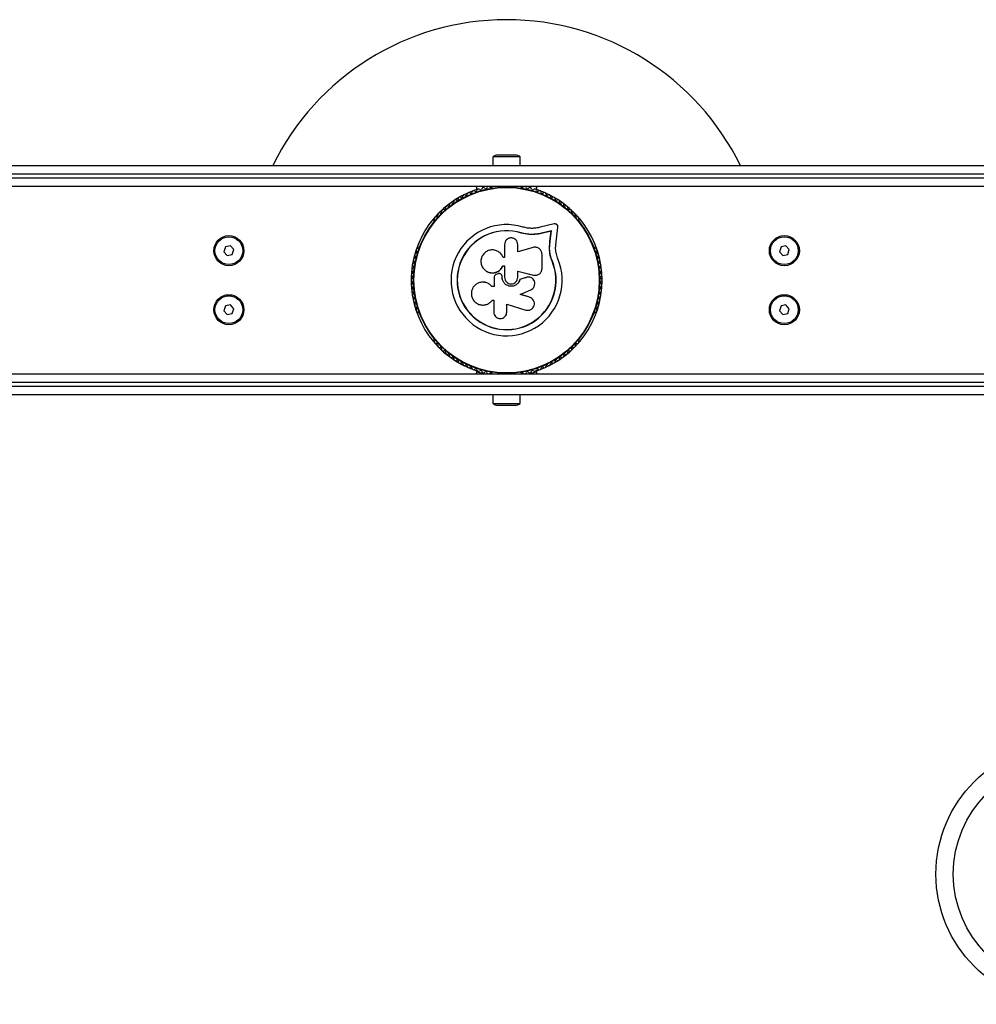
# Model space of a CAD drawing. Units: millimetres. Extents: x 0 to 5021, y 0 to 3913.
# Drawn here: x 2230 to 2781, y 1930 to 2497 of the extents above; entities that cross this region are included whole.
import ezdxf

# ---------------------------------------------------------------- set-up
doc = ezdxf.new("R2010")
doc.units = ezdxf.units.MM

msp = doc.modelspace()

# ---------------------------------------------------------------- linework, layer by layer
at = {"color": 7, "linetype": 'Continuous', "lineweight": 25, "ltscale": 20}
for p, q in [((2502.58, 2418.1), (2502.58, 2413.1)), ((2511.93, 2418.1), (2502.58, 2418.1)), ((2511.4, 2419.1), (2505.48, 2419.1)), ((2515.48, 2419.1), (2511.4, 2419.1)), ((2518.38, 2418.1), (2511.93, 2418.1)), ((2518.38, 2413.1), (2518.38, 2418.1)), ((1660.48, 2413.1), (3360.48, 2413.1)), ((3360.48, 2408.1), (1660.48, 2408.1)), ((1660.48, 2406.1), (3360.48, 2406.1)), ((3360.48, 2401.1), (1660.48, 2401.1)), ((2501.99, 2400.36), (2501.52, 2400.36)), ((2506.48, 2401.1), (2506.48, 2400.59)), ((2514.48, 2400.59), (2514.48, 2401.1)), ((2519.45, 2400.36), (2518.97, 2400.36)), ((2468.84, 2381.49), (2468.61, 2381.08)), ((2552.36, 2381.08), (2552.12, 2381.49)), ((2537.88, 2379.46), (2529.8, 2377.56)), ((2538.94, 2369.22), (2540.07, 2377.47)), ((2518.87, 2374.24), (2518.91, 2374.37)), ((2523.27, 2373.43), (2518.87, 2374.24)), ((2521.52, 2373.79), (2518.87, 2374.24)), ((2523.89, 2373.39), (2523.27, 2373.43)), ((2536.18, 2375.39), (2530.55, 2374.07)), ((2530.55, 2374.07), (2530.64, 2374.19)), ((2536.3, 2375.52), (2530.64, 2374.19)), ((2535.39, 2369.58), (2536.18, 2375.39)), ((2535.5, 2369.69), (2536.3, 2375.52)), ((2536.18, 2375.39), (2536.3, 2375.52)), ((2348.57, 2366.26), (2347.65, 2363.52)), ((2351.39, 2366.84), (2348.57, 2366.26)), ((2353.31, 2364.68), (2351.39, 2366.84)), ((2352.4, 2361.94), (2353.31, 2364.68)), ((2460.12, 2366.38), (2459.88, 2365.97)), ((2509.28, 2367.59), (2509.28, 2360.18)), ((2516.94, 2363.45), (2516.94, 2367.59)), ((2525.73, 2365.93), (2516.94, 2363.45)), ((2535.15, 2364.9), (2535.39, 2369.58)), ((2535.15, 2364.9), (2535.26, 2364.99)), ((2535.64, 2361.39), (2535.15, 2364.9)), ((2535.26, 2364.99), (2535.5, 2369.69)), ((2535.39, 2369.58), (2535.5, 2369.69)), ((2538.73, 2365.14), (2538.94, 2369.22)), ((2561.08, 2365.97), (2560.84, 2366.38)), ((2668.57, 2366.26), (2667.65, 2363.52)), ((2671.39, 2366.84), (2668.57, 2366.26)), ((2673.31, 2364.68), (2671.39, 2366.84)), ((2672.4, 2361.94), (2673.31, 2364.68)), ((2347.65, 2363.52), (2349.57, 2361.36)), ((2349.57, 2361.36), (2352.4, 2361.94)), ((2509.28, 2360.18), (2508.47, 2360.18)), ((2530.88, 2353.79), (2530.88, 2362.03)), ((2536.72, 2357.98), (2535.64, 2361.39)), ((2667.65, 2363.52), (2669.57, 2361.36)), ((2669.57, 2361.36), (2672.4, 2361.94)), ((2508.37, 2355.41), (2509.28, 2355.41)), ((2508.38, 2355.37), (2508.37, 2355.41)), ((2508.38, 2355.37), (2509.28, 2355.37)), ((2509.28, 2355.41), (2509.28, 2348.8)), ((2536.72, 2357.98), (2536.84, 2358.03)), ((2455.56, 2350.04), (2455.56, 2347.47)), ((2456.2, 2349.1), (2455.56, 2349.1)), ((2499.65, 2351.86), (2499.7, 2351.84)), ((2503.26, 2348.74), (2503.26, 2343.48)), ((2505.38, 2350.77), (2504.53, 2350.46)), ((2507.41, 2350.34), (2507.4, 2350.36)), ((2507.89, 2348.8), (2507.89, 2349.13)), ((2507.9, 2349.12), (2507.89, 2349.13)), ((2507.9, 2348.79), (2507.89, 2348.8)), ((2507.9, 2348.79), (2507.9, 2349.12)), ((2516.91, 2352.32), (2526.05, 2350.05)), ((2516.94, 2352.34), (2526.13, 2350.07)), ((2516.94, 2348.8), (2516.94, 2352.34)), ((2521.62, 2348.71), (2518.14, 2347.54)), ((2518.14, 2347.54), (2518.18, 2347.54)), ((2521.67, 2348.72), (2518.18, 2347.54)), ((2522.28, 2348.8), (2521.62, 2348.71)), ((2521.62, 2348.71), (2521.67, 2348.72)), ((2522.32, 2348.88), (2522.27, 2348.87)), ((2526.05, 2350.05), (2526.13, 2350.07)), ((2527.66, 2350), (2527.74, 2350.02)), ((2455.56, 2346.73), (2455.56, 2344.16)), ((2455.56, 2345.1), (2456.2, 2345.1)), ((2496.3, 2345.97), (2496.23, 2345.96)), ((2501.98, 2343.49), (2501.94, 2343.48)), ((2503.26, 2343.48), (2501.94, 2343.48)), ((2503.3, 2343.49), (2501.98, 2343.49)), ((2518.29, 2338.93), (2524.41, 2341.57)), ((2523.7, 2337.29), (2518.25, 2338.97)), ((2523.76, 2337.24), (2518.29, 2338.93)), ((2524.88, 2336.66), (2523.7, 2337.29)), ((2523.7, 2337.29), (2523.76, 2337.24)), ((2524.96, 2336.63), (2524.89, 2336.68)), ((2348.57, 2332.26), (2347.65, 2329.52)), ((2351.39, 2332.84), (2348.57, 2332.26)), ((2353.31, 2330.68), (2351.39, 2332.84)), ((2352.4, 2327.94), (2353.31, 2330.68)), ((2502.11, 2335.52), (2502.15, 2335.57)), ((2502.22, 2335.68), (2503.04, 2335.68)), ((2503.04, 2335.68), (2503.04, 2328.78)), ((2510.61, 2333.27), (2521.51, 2329.92)), ((2510.61, 2328.78), (2510.61, 2333.27)), ((2668.57, 2332.26), (2667.65, 2329.52)), ((2671.39, 2332.84), (2668.57, 2332.26)), ((2673.31, 2330.68), (2671.39, 2332.84)), ((2672.4, 2327.94), (2673.31, 2330.68)), ((2347.65, 2329.52), (2349.57, 2327.36)), ((2349.57, 2327.36), (2352.4, 2327.94)), ((2459.88, 2328.24), (2460.12, 2327.83)), ((2560.84, 2327.83), (2561.08, 2328.24)), ((2667.65, 2329.52), (2669.57, 2327.36)), ((2669.57, 2327.36), (2672.4, 2327.94)), ((2468.61, 2313.13), (2468.84, 2312.71)), ((2552.12, 2312.71), (2552.36, 2313.13)), ((1660.48, 2293.1), (3360.48, 2293.1)), ((2501.52, 2293.85), (2501.99, 2293.85)), ((2506.48, 2293.62), (2506.48, 2293.1)), ((2514.48, 2293.1), (2514.48, 2293.62)), ((2518.97, 2293.85), (2519.45, 2293.85)), ((3360.48, 2288.1), (1660.48, 2288.1)), ((1660.48, 2286.1), (3360.48, 2286.1)), ((3360.48, 2281.1), (1660.48, 2281.1)), ((2502.58, 2281.1), (2502.58, 2276.1)), ((2518.38, 2276.1), (2518.38, 2281.1)), ((2502.58, 2276.1), (2509.04, 2276.1)), ((2505.48, 2275.1), (2509.57, 2275.1)), ((2509.04, 2276.1), (2518.38, 2276.1)), ((2509.57, 2275.1), (2515.48, 2275.1))]:
    msp.add_line(p, q, dxfattribs=at)
at = {"color": 7, "linetype": 'Continuous', "lineweight": 25, "ltscale": 20, "flags": 128}
for points in [[(2497.67, 2293.1), (2495.04, 2293.79), (2493.38, 2294.3)], [(2527.58, 2294.3), (2525.92, 2293.79), (2523.3, 2293.1)]]:
    msp.add_lwpolyline(points, dxfattribs=at)
at = {"color": 7, "linetype": 'Continuous', "lineweight": 25, "ltscale": 400}
for centre, radius in [((2510.48, 2347.1), 53.64), ((2510.48, 2347.1), 53.38), ((2350.48, 2364.1), 8.65), ((2350.48, 2364.1), 8), ((2670.48, 2364.1), 8.65), ((2670.48, 2364.1), 8), ((2350.48, 2330.1), 8.65), ((2350.48, 2330.1), 8), ((2670.48, 2330.1), 8.65), ((2670.48, 2330.1), 8), ((2832.78, 2005.14), 75), ((2832.78, 2005.14), 65)]:
    msp.add_circle(centre, radius, dxfattribs=at)
for centre, radius, start, end in [((2510.48, 2347.1), 150, 26.1039, 153.8961), ((2505.48, 2414.4), 4.7, 90, 128.0512), ((2515.48, 2414.4), 4.7, 51.9488, 90), ((2510.48, 2347.1), 55, 108.8392, 251.1608), ((2491.48, 2397.65), 1, 41.9245, 179.2821), ((2492.67, 2398.72), 0.606, 221.9245, 356.143), ((2492.4, 2400.1), 1, 288.8392, 90), ((2494.27, 2398.61), 1, 38.7854, 176.143), ((2495.53, 2399.62), 0.606, 218.7854, 353.004), ((2497.12, 2399.42), 1, 35.6463, 173.004), ((2498.42, 2400.36), 0.606, 215.6463, 349.8649), ((2500.01, 2400.08), 1, 32.5073, 169.8649), ((2501.36, 2400.94), 0.606, 212.5073, 285.0401), ((2501.99, 2399.86), 0.5, 32.8607, 90), ((2518.97, 2399.86), 0.5, 90, 147.1393), ((2519.6, 2400.94), 0.606, 254.9243, 327.4969), ((2520.96, 2400.08), 1, 10.1351, 147.4969), ((2522.54, 2400.36), 0.606, 190.1351, 324.3537), ((2523.84, 2399.42), 1, 6.9959, 144.3537), ((2525.44, 2399.62), 0.606, 186.9959, 321.2147), ((2526.69, 2398.61), 1, 3.857, 141.2147), ((2528.56, 2400.1), 1, 90, 251.1608), ((2528.29, 2398.72), 0.606, 183.857, 318.0755), ((2510.48, 2347.1), 55, 288.8392, 71.1608), ((2529.48, 2397.65), 1, 0.7179, 138.0755), ((2480.98, 2392.33), 1, 54.4397, 191.7974), ((2481.91, 2393.64), 0.606, 234.4397, 8.6583), ((2483.5, 2393.88), 1, 121.107, 188.6583), ((2483.46, 2393.86), 1, 51.3417, 118.893), ((2484.47, 2395.11), 0.606, 231.3417, 5.5603), ((2486.06, 2395.27), 1, 48.2026, 185.5603), ((2487.13, 2396.47), 0.606, 228.2026, 2.4212), ((2488.74, 2396.53), 1, 45.0635, 182.4212), ((2489.87, 2397.67), 0.606, 225.0635, 359.2821), ((2531.09, 2397.67), 0.606, 180.7179, 314.9365), ((2532.22, 2396.53), 1, 357.5788, 134.9365), ((2533.83, 2396.47), 0.606, 177.5788, 311.7974), ((2534.9, 2395.27), 1, 354.4398, 131.7974), ((2536.5, 2395.11), 0.606, 174.4398, 308.6583), ((2537.5, 2393.86), 1, 61.107, 128.6583), ((2537.47, 2393.88), 1, 351.3417, 58.893), ((2539.05, 2393.64), 0.606, 171.3417, 305.5603), ((2539.99, 2392.33), 1, 348.2026, 125.5603), ((2473.97, 2386.89), 1, 63.857, 201.2147), ((2474.68, 2388.33), 0.606, 243.857, 18.0755), ((2476.21, 2388.83), 1, 60.7179, 198.0755), ((2476.99, 2390.23), 0.606, 240.7179, 14.9365), ((2478.54, 2390.65), 1, 57.5788, 194.9365), ((2479.4, 2392), 0.606, 237.5788, 11.7974), ((2541.56, 2392), 0.606, 168.2026, 302.4212), ((2542.42, 2390.65), 1, 345.0635, 122.4212), ((2543.97, 2390.23), 0.606, 165.0635, 299.2821), ((2544.76, 2388.83), 1, 341.9245, 119.2821), ((2546.28, 2388.33), 0.606, 161.9245, 296.143), ((2546.99, 2386.89), 1, 338.7854, 116.143), ((2469.84, 2382.66), 1, 70.1351, 207.4969), ((2468.42, 2381.92), 0.606, 314.9243, 27.4969), ((2470.39, 2384.17), 0.606, 250.1351, 24.3537), ((2471.85, 2384.83), 1, 66.9959, 204.3537), ((2472.48, 2386.31), 0.606, 246.9959, 21.2147), ((2548.49, 2386.31), 0.606, 158.7854, 293.004), ((2549.11, 2384.83), 1, 335.6463, 113.004), ((2550.58, 2384.17), 0.606, 155.6463, 289.8649), ((2551.12, 2382.66), 1, 332.5073, 109.8649), ((2552.55, 2381.92), 0.606, 152.5073, 225.0401), ((2469.04, 2380.83), 0.5, 150, 207.1393), ((2510.48, 2347.1), 32.01, 72.8705, 22.5151), ((2510.48, 2347.1), 28.54, 72.8247, 22.5151), ((2551.92, 2380.83), 0.5, 332.8607, 30), ((2510.48, 2347.1), 28.41, 72.8247, 22.5151), ((2459.37, 2364.52), 1, 92.5073, 229.8649), ((2459.29, 2366.12), 0.606, 272.5073, 345.0401), ((2460.55, 2366.13), 0.5, 92.8607, 150), ((2560.41, 2366.13), 0.5, 30, 87.1393), ((2561.67, 2366.12), 0.606, 194.9243, 267.4969), ((2561.6, 2364.52), 1, 310.1351, 87.4969), ((2457.77, 2358.82), 1, 98.7854, 236.143), ((2458.49, 2361.69), 1, 95.6463, 233.004), ((2457.52, 2360.41), 0.606, 278.7854, 53.004), ((2458.33, 2363.29), 0.606, 275.6463, 49.8649), ((2562.63, 2363.29), 0.606, 130.1351, 264.3537), ((2562.47, 2361.69), 1, 306.9959, 84.3537), ((2563.44, 2360.41), 0.606, 126.9959, 261.2147), ((2563.2, 2358.82), 1, 303.857, 81.2147), ((2456.8, 2352.99), 1, 105.0635, 242.4212), ((2457.2, 2355.92), 1, 101.9245, 239.2821), ((2456.38, 2354.54), 0.606, 285.0635, 59.2821), ((2456.87, 2357.49), 0.606, 281.9245, 56.143), ((2564.09, 2357.49), 0.606, 123.857, 258.0755), ((2563.76, 2355.92), 1, 300.7179, 78.0755), ((2564.58, 2354.54), 0.606, 120.7179, 254.9365), ((2564.16, 2352.99), 1, 297.5788, 74.9365), ((2456.48, 2347.08), 1, 111.3417, 178.893), ((2456.56, 2350.04), 1, 108.2026, 245.5603), ((2455.9, 2348.58), 0.606, 291.3417, 65.5603), ((2456.06, 2351.57), 0.606, 288.2026, 62.4212), ((2564.9, 2351.57), 0.606, 117.5788, 251.7974), ((2565.07, 2348.58), 0.606, 114.4397, 248.6583), ((2564.4, 2350.04), 1, 294.4397, 71.7974), ((2564.48, 2347.08), 1, 1.107, 68.6583), ((2456.48, 2347.12), 1, 181.107, 248.6583), ((2456.56, 2344.16), 1, 114.4397, 251.7974), ((2456.8, 2341.22), 1, 117.5788, 254.9365), ((2455.9, 2345.63), 0.606, 294.4397, 68.6583), ((2456.06, 2342.64), 0.606, 297.5788, 71.7974), ((2564.9, 2342.64), 0.606, 108.2026, 242.4212), ((2564.16, 2341.22), 1, 285.0635, 62.4212), ((2565.07, 2345.63), 0.606, 111.3417, 245.5602), ((2564.4, 2344.16), 1, 288.2026, 65.5602), ((2564.48, 2347.12), 1, 291.3417, 358.893), ((2457.2, 2338.29), 1, 120.7179, 258.0755), ((2456.38, 2339.67), 0.606, 300.7179, 74.9365), ((2457.77, 2335.38), 1, 123.857, 261.2147), ((2456.87, 2336.71), 0.606, 303.857, 78.0755), ((2563.2, 2335.38), 1, 278.7854, 56.143), ((2564.09, 2336.71), 0.606, 101.9245, 236.143), ((2563.76, 2338.29), 1, 281.9245, 59.2821), ((2564.58, 2339.67), 0.606, 105.0635, 239.2821), ((2458.49, 2332.51), 1, 126.9959, 264.3537), ((2457.52, 2333.79), 0.606, 306.9959, 81.2147), ((2459.37, 2329.69), 1, 130.1351, 267.4969), ((2458.33, 2330.91), 0.606, 310.1351, 84.3537), ((2561.6, 2329.69), 1, 272.5073, 49.8649), ((2562.63, 2330.91), 0.606, 95.6463, 229.8649), ((2562.47, 2332.51), 1, 275.6463, 53.004), ((2563.44, 2333.79), 0.606, 98.7854, 233.004), ((2459.29, 2328.08), 0.606, 14.9243, 87.4969), ((2460.55, 2328.08), 0.5, 210, 267.1393), ((2560.41, 2328.08), 0.5, 272.8607, 330), ((2561.67, 2328.08), 0.606, 92.5073, 165.0401), ((2469.04, 2313.38), 0.5, 152.8607, 210), ((2551.92, 2313.38), 0.5, 330, 27.1393), ((2468.42, 2312.28), 0.606, 332.5073, 45.0401), ((2469.84, 2311.54), 1, 152.5073, 289.8649), ((2470.39, 2310.03), 0.606, 335.6463, 109.8649), ((2471.85, 2309.37), 1, 155.6463, 293.004), ((2472.48, 2307.89), 0.606, 338.7854, 113.004), ((2473.97, 2307.31), 1, 158.7854, 296.143), ((2546.99, 2307.31), 1, 243.857, 21.2147), ((2548.49, 2307.89), 0.606, 66.9959, 201.2147), ((2549.11, 2309.37), 1, 246.9959, 24.3537), ((2550.58, 2310.03), 0.606, 70.1351, 204.3537), ((2551.12, 2311.54), 1, 250.1351, 27.4969), ((2552.55, 2312.28), 0.606, 134.9243, 207.4969), ((2474.68, 2305.87), 0.606, 341.9245, 116.143), ((2476.21, 2305.37), 1, 161.9245, 299.2821), ((2476.99, 2303.97), 0.606, 345.0635, 119.2821), ((2478.54, 2303.56), 1, 165.0635, 302.4212), ((2479.4, 2302.2), 0.606, 348.2026, 122.4212), ((2480.98, 2301.87), 1, 168.2026, 305.5603), ((2539.99, 2301.87), 1, 234.4397, 11.7974), ((2541.56, 2302.2), 0.606, 57.5788, 191.7974), ((2542.42, 2303.56), 1, 237.5788, 14.9365), ((2543.97, 2303.97), 0.606, 60.7179, 194.9365), ((2544.76, 2305.37), 1, 240.7179, 18.0755), ((2546.28, 2305.87), 0.606, 63.857, 198.0755), ((2481.91, 2300.57), 0.606, 351.3417, 125.5603), ((2483.5, 2300.33), 1, 171.3417, 238.893), ((2483.46, 2300.35), 1, 241.107, 308.6583), ((2484.47, 2299.09), 0.606, 354.4397, 128.6583), ((2486.06, 2298.94), 1, 174.4397, 311.7974), ((2487.13, 2297.74), 0.606, 357.5788, 131.7974), ((2488.74, 2297.67), 1, 177.5788, 314.9365), ((2489.87, 2296.53), 0.606, 0.7179, 134.9365), ((2491.48, 2296.55), 1, 180.7179, 318.0755), ((2529.48, 2296.55), 1, 221.9245, 359.2821), ((2531.09, 2296.53), 0.606, 45.0635, 179.2821), ((2532.22, 2297.67), 1, 225.0635, 2.4212), ((2533.83, 2297.74), 0.606, 48.2026, 182.4212), ((2534.9, 2298.94), 1, 228.2026, 5.5602), ((2536.5, 2299.09), 0.606, 51.3417, 185.5602), ((2537.5, 2300.35), 1, 231.3417, 298.893), ((2537.47, 2300.33), 1, 301.107, 8.6583), ((2539.05, 2300.57), 0.606, 54.4397, 188.6583), ((2492.67, 2295.48), 0.606, 3.857, 138.0755), ((2492.4, 2294.1), 1, 270, 71.1608), ((2494.27, 2295.59), 1, 183.857, 321.2147), ((2495.53, 2294.58), 0.606, 6.9959, 141.2147), ((2497.12, 2294.78), 1, 186.9959, 324.3537), ((2498.42, 2293.84), 0.606, 10.1351, 144.3537), ((2500.01, 2294.13), 1, 190.1351, 327.4969), ((2501.36, 2293.26), 0.606, 74.9243, 147.4969), ((2501.99, 2294.35), 0.5, 270, 327.1393), ((2518.97, 2294.35), 0.5, 212.8607, 270), ((2519.6, 2293.26), 0.606, 32.5073, 105.0401), ((2520.96, 2294.13), 1, 212.5073, 349.8649), ((2522.54, 2293.84), 0.606, 35.6463, 169.8649), ((2523.84, 2294.78), 1, 215.6463, 353.004), ((2525.44, 2294.58), 0.606, 38.7854, 173.004), ((2526.69, 2295.59), 1, 218.7854, 356.143), ((2528.56, 2294.1), 1, 108.8392, 270), ((2528.29, 2295.48), 0.606, 41.9245, 176.143), ((2505.48, 2279.81), 4.71, 231.9488, 270), ((2515.48, 2279.81), 4.71, 270, 308.0512)]:
    msp.add_arc(centre, radius, start, end, dxfattribs=at)
at = {"color": 7, "linetype": 'Continuous', "lineweight": 25, "ltscale": 20}
for points, knots in [([(2529.8, 2377.56), (2529, 2377.38), (2527.4, 2377.03), (2524.9, 2376.9), (2522.37, 2377.08), (2520.73, 2377.49), (2519.91, 2377.69)], [0, 0, 0, 0, 0.24975, 0.498752, 0.749559, 1, 1, 1, 1]), ([(2540.07, 2377.47), (2540.08, 2377.61), (2540.1, 2377.89), (2540, 2378.32), (2539.8, 2378.71), (2539.51, 2379.05), (2539.14, 2379.31), (2538.73, 2379.47), (2538.3, 2379.53), (2538.02, 2379.48), (2537.88, 2379.46)], [0, 0, 0, 0, 0.124853, 0.249964, 0.374892, 0.499504, 0.624529, 0.749741, 0.874968, 1, 1, 1, 1]), ([(2516.94, 2367.59), (2516.89, 2368.09), (2516.77, 2369.08), (2515.9, 2370.36), (2514.83, 2371.08), (2513.86, 2371.37), (2513.1, 2371.45), (2512.35, 2371.37), (2511.38, 2371.08), (2510.32, 2370.36), (2509.45, 2369.08), (2509.33, 2368.09), (2509.28, 2367.59)], [0, 0, 0, 0, 0.124906, 0.249679, 0.374366, 0.437065, 0.499683, 0.562551, 0.625087, 0.750029, 0.874962, 1, 1, 1, 1]), ([(2530.64, 2374.19), (2529.69, 2373.98), (2527.79, 2373.56), (2524.82, 2373.42), (2521.83, 2373.63), (2519.88, 2374.12), (2518.91, 2374.37)], [0, 0, 0, 0, 0.2497456, 0.4987285, 0.7495446, 1, 1, 1, 1]), ([(2530.55, 2374.07), (2529.91, 2373.92), (2528.97, 2373.7), (2527.36, 2373.47), (2526.06, 2373.36), (2525.08, 2373.36), (2524.76, 2373.36)], [0, 0, 0, 0, 0.3359431, 0.5007566, 0.8367256, 1, 1, 1, 1]), ([(2508.47, 2360.18), (2508.14, 2360.86), (2507.47, 2362.24), (2505.67, 2363.72), (2503.51, 2364.54), (2501.19, 2364.56), (2498.99, 2363.8), (2497.18, 2362.33), (2495.98, 2360.33), (2495.54, 2358.05), (2495.89, 2355.76), (2496.99, 2353.73), (2498.72, 2352.19), (2500.87, 2351.33), (2503.19, 2351.25), (2505.4, 2351.96), (2507.28, 2353.37), (2508.01, 2354.73), (2508.37, 2355.41)], [0, 0, 0, 0, 0.0625, 0.124999, 0.187492, 0.249982, 0.312474, 0.374969, 0.437469, 0.49997, 0.562471, 0.624968, 0.687459, 0.749944, 0.812423, 0.874901, 0.937381, 1, 1, 1, 1]), ([(2530.88, 2362.03), (2530.86, 2362.34), (2530.82, 2362.97), (2530.49, 2363.85), (2529.98, 2364.65), (2529.29, 2365.3), (2528.48, 2365.78), (2527.58, 2366.05), (2526.64, 2366.13), (2526.03, 2366), (2525.73, 2365.93)], [0, 0, 0, 0, 0.124777, 0.249911, 0.374805, 0.499447, 0.624555, 0.749628, 0.874282, 1, 1, 1, 1]), ([(2536.84, 2358.03), (2536.43, 2359.16), (2535.61, 2361.42), (2535.38, 2363.8), (2535.26, 2364.99)], [0, 0, 0, 0, 0.5, 1, 1, 1, 1]), ([(2540.05, 2359.36), (2539.71, 2360.3), (2539.02, 2362.18), (2538.83, 2364.15), (2538.73, 2365.14)], [0, 0, 0, 0, 0.5, 1, 1, 1, 1]), ([(2536.72, 2357.98), (2536.27, 2359.08), (2535.81, 2360.18), (2535.65, 2361.35), (2535.65, 2361.36)], [0, 0, 0, 0, 0.991073, 1, 1, 1, 1]), ([(2499.7, 2351.85), (2499.77, 2351.81), (2500.17, 2351.62), (2500.79, 2351.46), (2501.52, 2351.34), (2502.26, 2351.28), (2503.01, 2351.32), (2503.74, 2351.45), (2504.28, 2351.59), (2504.8, 2351.78), (2505.3, 2352.01), (2505.78, 2352.28), (2506.24, 2352.59), (2506.81, 2353.06), (2507.32, 2353.59), (2507.78, 2354.22), (2508.11, 2354.76), (2508.29, 2355.16), (2508.38, 2355.37)], [0, 0, 0, 0, 0.021779, 0.127934, 0.181827, 0.236519, 0.341891, 0.395386, 0.449675, 0.501886, 0.554465, 0.607433, 0.661305, 0.713258, 0.818173, 0.871759, 0.935544, 1, 1, 1, 1]), ([(2526.13, 2350.07), (2526.41, 2350.01), (2526.98, 2349.91), (2527.85, 2350.01), (2528.68, 2350.28), (2529.42, 2350.73), (2530.05, 2351.34), (2530.52, 2352.08), (2530.82, 2352.91), (2530.86, 2353.49), (2530.88, 2353.79)], [0, 0, 0, 0, 0.1248092, 0.25002, 0.3748296, 0.4996557, 0.6248576, 0.7495966, 0.8744402, 1, 1, 1, 1]), ([(2504.53, 2350.46), (2504.36, 2350.39), (2504, 2350.24), (2503.6, 2349.83), (2503.32, 2349.32), (2503.28, 2348.94), (2503.26, 2348.74)], [0, 0, 0, 0, 0.249692, 0.499422, 0.749191, 1, 1, 1, 1]), ([(2507.89, 2349.13), (2507.88, 2349.27), (2507.86, 2349.57), (2507.69, 2349.99), (2507.43, 2350.35), (2507.09, 2350.64), (2506.69, 2350.84), (2506.25, 2350.93), (2505.8, 2350.92), (2505.52, 2350.82), (2505.38, 2350.77)], [0, 0, 0, 0, 0.12481, 0.24994, 0.375029, 0.499749, 0.62467, 0.749823, 0.874854, 1, 1, 1, 1]), ([(2507.9, 2349.12), (2507.89, 2349.26), (2507.87, 2349.56), (2507.69, 2349.97), (2507.54, 2350.24), (2507.42, 2350.34), (2507.41, 2350.34)], [0, 0, 0, 0, 0.326282, 0.653403, 0.980415, 1, 1, 1, 1]), ([(2518.18, 2347.54), (2517.96, 2346.95), (2517.53, 2345.75), (2516.13, 2344.41), (2514.39, 2343.61), (2512.47, 2343.5), (2510.63, 2344.07), (2509.13, 2345.26), (2508.09, 2346.9), (2507.96, 2348.17), (2507.89, 2348.8)], [0, 0, 0, 0, 0.125011, 0.249992, 0.374948, 0.499884, 0.624804, 0.749716, 0.874623, 1, 1, 1, 1]), ([(2518.14, 2347.54), (2517.93, 2346.95), (2517.5, 2345.76), (2516.11, 2344.42), (2514.37, 2343.63), (2512.46, 2343.52), (2510.63, 2344.08), (2509.13, 2345.26), (2508.1, 2346.9), (2507.97, 2348.16), (2507.9, 2348.79)], [0, 0, 0, 0, 0.125011, 0.2499923, 0.3749482, 0.4998838, 0.6248044, 0.7497155, 0.8746227, 1, 1, 1, 1]), ([(2509.28, 2348.8), (2509.33, 2348.3), (2509.45, 2347.29), (2510.33, 2346.01), (2511.6, 2345.16), (2513.11, 2344.86), (2514.62, 2345.16), (2515.89, 2346.01), (2516.77, 2347.29), (2516.89, 2348.29), (2516.94, 2348.8)], [0, 0, 0, 0, 0.125056, 0.25, 0.37489, 0.49978, 0.624723, 0.749775, 0.874836, 1, 1, 1, 1]), ([(2524.41, 2341.57), (2524.84, 2341.81), (2525.69, 2342.3), (2526.51, 2343.58), (2526.82, 2345.03), (2526.55, 2346.51), (2525.76, 2347.77), (2524.56, 2348.64), (2523.1, 2349.03), (2522.15, 2348.82), (2521.67, 2348.72)], [0, 0, 0, 0, 0.125114, 0.250127, 0.375087, 0.500039, 0.625018, 0.750048, 0.875142, 1, 1, 1, 1]), ([(2526.05, 2350.05), (2526.26, 2350.01), (2526.58, 2349.95), (2527.01, 2349.94), (2527.34, 2349.95), (2527.55, 2349.98), (2527.66, 2350), (2527.66, 2350)], [0, 0, 0, 0, 0.393068, 0.594741, 0.797884, 0.995191, 1, 1, 1, 1]), ([(2501.94, 2343.48), (2501.46, 2343.98), (2500.5, 2344.99), (2498.56, 2345.84), (2496.49, 2346.09), (2494.44, 2345.68), (2492.62, 2344.66), (2491.2, 2343.13), (2490.31, 2341.24), (2490.06, 2339.15), (2490.46, 2337.08), (2491.48, 2335.24), (2493.03, 2333.81), (2494.94, 2332.93), (2497.02, 2332.68), (2499.06, 2333.09), (2500.91, 2334.08), (2501.79, 2335.15), (2502.22, 2335.68)], [0, 0, 0, 0, 0.062507, 0.125014, 0.187512, 0.249992, 0.312476, 0.374972, 0.437478, 0.499993, 0.562513, 0.625039, 0.687572, 0.75011, 0.81265, 0.875184, 0.937696, 1, 1, 1, 1]), ([(2501.98, 2343.49), (2501.5, 2344), (2500.54, 2345.02), (2498.61, 2345.81), (2497.13, 2346.12), (2496.39, 2345.95), (2496.31, 2345.94)], [0, 0, 0, 0, 0.321167, 0.64125, 0.961225, 1, 1, 1, 1]), ([(2521.51, 2329.92), (2522.01, 2329.82), (2523, 2329.64), (2524.24, 2330.03), (2525.08, 2330.59), (2525.8, 2331.31), (2526.41, 2332.45), (2526.56, 2333.98), (2526.11, 2335.43), (2525.15, 2336.64), (2524.23, 2337.04), (2523.76, 2337.24)], [0, 0, 0, 0, 0.125007, 0.249863, 0.312476, 0.375293, 0.500128, 0.625072, 0.750137, 0.875121, 1, 1, 1, 1]), ([(2503.04, 2328.78), (2503.09, 2328.29), (2503.21, 2327.3), (2504.08, 2326.04), (2505.13, 2325.33), (2506.08, 2325.04), (2507.08, 2324.94), (2508.33, 2325.19), (2509.58, 2326.04), (2510.44, 2327.3), (2510.56, 2328.29), (2510.61, 2328.78)], [0, 0, 0, 0, 0.124984, 0.249833, 0.374605, 0.43737, 0.500009, 0.624874, 0.749893, 0.874892, 1, 1, 1, 1])]:
    msp.add_open_spline(points, degree=3, knots=knots, dxfattribs=at)

doc.saveas('drawing.dxf')
